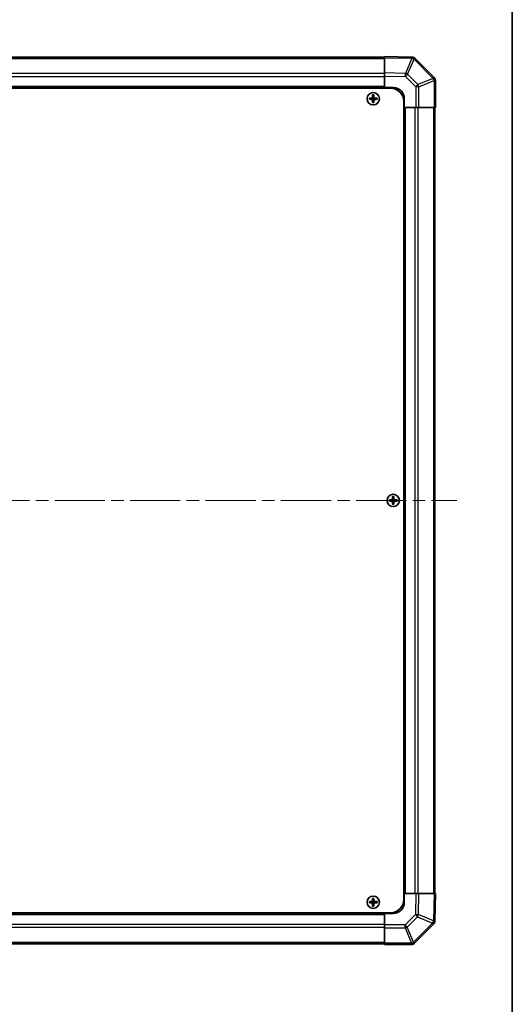
# Model space of a CAD drawing. Units: millimetres. Extents: x 58 to 7353, y 32 to 1297.
# Drawn here: x 2974 to 3196, y 467 to 910 of the extents above; entities that cross this region are included whole.
import ezdxf

# ---------------------------------------------------------------- set-up
doc = ezdxf.new("R2010")
doc.units = ezdxf.units.MM
doc.header["$LTSCALE"] = 4
doc.linetypes.add('CHAIN', pattern=[0.3543, 0.2362, -0.0295, 0.0591, -0.0295])
for name, color, linetype, lineweight in [('Border (ISO)', 7, 'Continuous', 35), ('Visible (ISO)', 7, 'Continuous', 35), ('Visible Narrow (ISO)', 7, 'Continuous', 25)]:
    doc.layers.add(name, color=color, linetype=linetype, lineweight=lineweight)
doc.layers.add('Centerline (ISO)', color=7, linetype='Continuous', lineweight=18, true_color=0x80ffff)

# ---------------------------------------------------------------- blocks, each defined once
blk = doc.blocks.new('図面枠 tk図枠')
at = {"layer": 'Border (ISO)'}
blk.add_line((405.5, 289), (405.5, 8), dxfattribs=at)

msp = doc.modelspace()

# ---------------------------------------------------------------- linework, layer by layer
at = {"layer": 'Centerline (ISO)', "linetype": 'CHAIN', "ltscale": 23.990969}
msp.add_line((2751.5754, 693.5226), (3170.9754, 693.5226), dxfattribs=at)
at = {"layer": 'Visible (ISO)'}
for p, q in [((3138.2754, 893.2226), (2784.2754, 893.2226)), ((3138.2754, 892.9369), (3138.2754, 893.5226)), ((3150.6748, 893.3062), (3138.2754, 893.5226)), ((3138.2754, 892.9369), (3138.2754, 886.107)), ((3150.6984, 893.3057), (3150.6748, 893.3062)), ((3160.683, 884.1149), (3152.0777, 892.7203)), ((3138.2754, 884.693), (3138.2754, 886.107)), ((3138.2754, 879.5226), (3138.2754, 884.693)), ((3160.6896, 884.1084), (3160.683, 884.1149)), ((3161.2754, 870.5226), (3161.2754, 882.6942)), ((2781.5254, 879.2726), (3141.0254, 879.2726)), ((3138.2754, 879.5226), (2784.2754, 879.5226)), ((3138.2754, 879.2726), (3138.2754, 879.5226)), ((3138.2754, 879.2726), (3138.2754, 879.5226)), ((3138.2754, 879.5226), (3142.2754, 879.5226)), ((3131.5435, 874.8044), (3131.6129, 874.7351)), ((3131.5435, 874.2407), (3131.6129, 874.3101)), ((3132.7754, 874.7351), (3131.6129, 874.7351)), ((3131.6129, 874.7351), (3131.701, 874.6469)), ((3131.6129, 874.7351), (3131.6129, 874.3101)), ((3131.6129, 874.3101), (3131.701, 874.3982)), ((3131.6129, 874.3101), (3132.7754, 874.3101)), ((3132.7754, 874.6469), (3131.701, 874.6469)), ((3131.701, 874.6469), (3131.701, 874.3982)), ((3131.701, 874.3982), (3132.7754, 874.3982)), ((3132.9935, 876.2544), (3133.0629, 876.1851)), ((3133.4879, 876.1851), (3133.0629, 876.1851)), ((3133.0629, 876.1851), (3133.151, 876.0969)), ((3133.0629, 876.1851), (3133.0629, 875.0226)), ((3133.0629, 874.0226), (3133.0629, 872.8601)), ((3133.3997, 876.0969), (3133.151, 876.0969)), ((3133.151, 876.0969), (3133.151, 875.0226)), ((3133.151, 874.0226), (3133.151, 872.9482)), ((3133.4879, 876.1851), (3133.3997, 876.0969)), ((3133.3997, 875.0226), (3133.3997, 876.0969)), ((3133.3997, 872.9482), (3133.3997, 874.0226)), ((3133.5572, 876.2544), (3133.4879, 876.1851)), ((3133.4879, 875.0226), (3133.4879, 876.1851)), ((3133.4879, 872.8601), (3133.4879, 874.0226)), ((3134.9379, 874.7351), (3133.7754, 874.7351)), ((3134.8497, 874.6469), (3133.7754, 874.6469)), ((3133.7754, 874.3982), (3134.8497, 874.3982)), ((3133.7754, 874.3101), (3134.9379, 874.3101)), ((3134.9379, 874.7351), (3134.8497, 874.6469)), ((3134.8497, 874.3982), (3134.8497, 874.6469)), ((3134.9379, 874.3101), (3134.8497, 874.3982)), ((3135.0072, 874.8044), (3134.9379, 874.7351)), ((3134.9379, 874.3101), (3134.9379, 874.7351)), ((3135.0072, 874.2407), (3134.9379, 874.3101)), ((3147.2754, 874.5226), (3147.2754, 870.5226)), ((3132.9935, 872.7907), (3133.0629, 872.8601)), ((3133.0629, 872.8601), (3133.151, 872.9482)), ((3133.0629, 872.8601), (3133.4879, 872.8601)), ((3133.151, 872.9482), (3133.3997, 872.9482)), ((3133.4879, 872.8601), (3133.3997, 872.9482)), ((3133.5572, 872.7907), (3133.4879, 872.8601)), ((3147.0254, 873.2726), (3147.0254, 513.7726)), ((3147.2754, 870.5226), (3147.0254, 870.5226)), ((3147.2754, 870.5226), (3147.0254, 870.5226)), ((3147.2754, 516.5226), (3147.2754, 870.5226)), ((3152.4585, 870.5226), (3147.2754, 870.5226)), ((3153.8501, 870.5226), (3152.4585, 870.5226)), ((3153.8501, 870.5226), (3160.7019, 870.5226)), ((3161.2754, 870.5226), (3160.7019, 870.5226)), ((3160.9754, 516.5226), (3160.9754, 870.5226)), ((3140.5435, 693.8044), (3140.6129, 693.7351)), ((3140.5435, 693.2407), (3140.6129, 693.3101)), ((3141.7754, 693.7351), (3140.6129, 693.7351)), ((3140.6129, 693.7351), (3140.701, 693.6469)), ((3140.6129, 693.7351), (3140.6129, 693.3101)), ((3140.6129, 693.3101), (3140.701, 693.3982)), ((3140.6129, 693.3101), (3141.7754, 693.3101)), ((3141.7754, 693.6469), (3140.701, 693.6469)), ((3140.701, 693.6469), (3140.701, 693.3982)), ((3140.701, 693.3982), (3141.7754, 693.3982)), ((3141.9935, 695.2544), (3142.0629, 695.1851)), ((3142.4879, 695.1851), (3142.0629, 695.1851)), ((3142.0629, 695.1851), (3142.151, 695.0969)), ((3142.0629, 695.1851), (3142.0629, 694.0226)), ((3142.0629, 693.0226), (3142.0629, 691.8601)), ((3142.3997, 695.0969), (3142.151, 695.0969)), ((3142.151, 695.0969), (3142.151, 694.0226)), ((3142.151, 693.0226), (3142.151, 691.9482)), ((3142.4879, 695.1851), (3142.3997, 695.0969)), ((3142.3997, 694.0226), (3142.3997, 695.0969)), ((3142.3997, 691.9482), (3142.3997, 693.0226)), ((3142.5572, 695.2544), (3142.4879, 695.1851)), ((3142.4879, 694.0226), (3142.4879, 695.1851)), ((3142.4879, 691.8601), (3142.4879, 693.0226)), ((3143.9379, 693.7351), (3142.7754, 693.7351)), ((3143.8497, 693.6469), (3142.7754, 693.6469)), ((3142.7754, 693.3982), (3143.8497, 693.3982)), ((3142.7754, 693.3101), (3143.9379, 693.3101)), ((3143.9379, 693.7351), (3143.8497, 693.6469)), ((3143.8497, 693.3982), (3143.8497, 693.6469)), ((3143.9379, 693.3101), (3143.8497, 693.3982)), ((3144.0072, 693.8044), (3143.9379, 693.7351)), ((3143.9379, 693.3101), (3143.9379, 693.7351)), ((3144.0072, 693.2407), (3143.9379, 693.3101)), ((3141.9935, 691.7907), (3142.0629, 691.8601)), ((3142.0629, 691.8601), (3142.151, 691.9482)), ((3142.0629, 691.8601), (3142.4879, 691.8601)), ((3142.151, 691.9482), (3142.3997, 691.9482)), ((3142.4879, 691.8601), (3142.3997, 691.9482)), ((3142.5572, 691.7907), (3142.4879, 691.8601)), ((3147.0254, 516.5226), (3147.2754, 516.5226)), ((3147.0254, 516.5226), (3147.2754, 516.5226)), ((3147.2754, 516.5226), (3147.2754, 512.5226)), ((3147.2754, 516.5226), (3152.4458, 516.5226)), ((3152.4458, 516.5226), (3153.8598, 516.5226)), ((3160.6897, 516.5226), (3153.8598, 516.5226)), ((3160.6897, 516.5226), (3161.2754, 516.5226)), ((3161.0589, 504.1231), (3161.2754, 516.5226)), ((3131.5435, 512.8044), (3131.6129, 512.7351)), ((3131.5435, 512.2407), (3131.6129, 512.3101)), ((3132.7754, 512.7351), (3131.6129, 512.7351)), ((3131.6129, 512.7351), (3131.701, 512.6469)), ((3131.6129, 512.7351), (3131.6129, 512.3101)), ((3131.6129, 512.3101), (3131.701, 512.3982)), ((3131.6129, 512.3101), (3132.7754, 512.3101)), ((3132.7754, 512.6469), (3131.701, 512.6469)), ((3131.701, 512.6469), (3131.701, 512.3982)), ((3131.701, 512.3982), (3132.7754, 512.3982)), ((3132.9935, 514.2544), (3133.0629, 514.1851)), ((3132.9935, 510.7907), (3133.0629, 510.8601)), ((3133.4879, 514.1851), (3133.0629, 514.1851)), ((3133.0629, 514.1851), (3133.151, 514.0969)), ((3133.0629, 514.1851), (3133.0629, 513.0226)), ((3133.0629, 512.0226), (3133.0629, 510.8601)), ((3133.0629, 510.8601), (3133.151, 510.9482)), ((3133.0629, 510.8601), (3133.4879, 510.8601)), ((3133.3997, 514.0969), (3133.151, 514.0969)), ((3133.151, 514.0969), (3133.151, 513.0226)), ((3133.151, 512.0226), (3133.151, 510.9482)), ((3133.151, 510.9482), (3133.3997, 510.9482)), ((3133.4879, 514.1851), (3133.3997, 514.0969)), ((3133.3997, 513.0226), (3133.3997, 514.0969)), ((3133.3997, 510.9482), (3133.3997, 512.0226)), ((3133.4879, 510.8601), (3133.3997, 510.9482)), ((3133.5572, 514.2544), (3133.4879, 514.1851)), ((3133.4879, 513.0226), (3133.4879, 514.1851)), ((3133.4879, 510.8601), (3133.4879, 512.0226)), ((3133.5572, 510.7907), (3133.4879, 510.8601)), ((3134.9379, 512.7351), (3133.7754, 512.7351)), ((3134.8497, 512.6469), (3133.7754, 512.6469)), ((3133.7754, 512.3982), (3134.8497, 512.3982)), ((3133.7754, 512.3101), (3134.9379, 512.3101)), ((3134.9379, 512.7351), (3134.8497, 512.6469)), ((3134.8497, 512.3982), (3134.8497, 512.6469)), ((3134.9379, 512.3101), (3134.8497, 512.3982)), ((3135.0072, 512.8044), (3134.9379, 512.7351)), ((3134.9379, 512.3101), (3134.9379, 512.7351)), ((3135.0072, 512.2407), (3134.9379, 512.3101)), ((2781.5254, 507.7726), (3141.0254, 507.7726)), ((2784.2754, 507.5226), (3138.2754, 507.5226)), ((3138.2754, 507.5226), (3138.2754, 507.7726)), ((3138.2754, 507.5226), (3138.2754, 507.7726)), ((3142.2754, 507.5226), (3138.2754, 507.5226)), ((3138.2754, 502.3395), (3138.2754, 507.5226)), ((3138.2754, 500.9479), (3138.2754, 502.3395)), ((3151.8677, 494.1149), (3160.473, 502.7203)), ((3161.0585, 504.0996), (3161.0589, 504.1231)), ((3138.2754, 500.9479), (3138.2754, 494.0961)), ((2784.2754, 493.8226), (3138.2754, 493.8226)), ((3138.2754, 493.5226), (3138.2754, 494.0961)), ((3138.2754, 493.5226), (3150.4469, 493.5226)), ((3151.8612, 494.1084), (3151.8677, 494.1149))]:
    msp.add_line(p, q, dxfattribs=at)
for centre in [(3133.2754, 874.5226), (3142.2754, 693.5226), (3133.2754, 512.5226)]:
    msp.add_circle(centre, 2.7832, dxfattribs=at)
for centre, radius, start, end in [((3150.6635, 891.306), 2, 45, 89), ((3159.2754, 882.6942), 2, 0, 45), ((3141.0254, 873.2726), 6, 0, 90), ((3142.2754, 874.5226), 5, 0, 90), ((3132.7754, 875.0226), 0.3757, 270, 0), ((3132.7754, 875.0226), 0.2875, 270, 0), ((3132.7754, 874.0226), 0.3757, 0, 90), ((3132.7754, 874.0226), 0.2875, 0, 90), ((3133.7754, 875.0226), 0.3757, 180, 270), ((3133.7754, 874.0226), 0.3757, 90, 180), ((3133.7754, 875.0226), 0.2875, 180, 270), ((3133.7754, 874.0226), 0.2875, 90, 180), ((3141.7754, 694.0226), 0.3757, 270, 0), ((3141.7754, 694.0226), 0.2875, 270, 0), ((3141.7754, 693.0226), 0.3757, 0, 90), ((3141.7754, 693.0226), 0.2875, 0, 90), ((3142.7754, 694.0226), 0.3757, 180, 270), ((3142.7754, 693.0226), 0.3757, 90, 180), ((3142.7754, 694.0226), 0.2875, 180, 270), ((3142.7754, 693.0226), 0.2875, 90, 180), ((3132.7754, 513.0226), 0.3757, 270, 0), ((3132.7754, 513.0226), 0.2875, 270, 0), ((3132.7754, 512.0226), 0.3757, 0, 90), ((3132.7754, 512.0226), 0.2875, 0, 90), ((3133.7754, 513.0226), 0.3757, 180, 270), ((3133.7754, 512.0226), 0.3757, 90, 180), ((3133.7754, 513.0226), 0.2875, 180, 270), ((3133.7754, 512.0226), 0.2875, 90, 180), ((3141.0254, 513.7726), 6, 270, 0), ((3142.2754, 512.5226), 5, 270, 0), ((3159.0588, 504.1345), 2, 315, 359), ((3150.4469, 495.5226), 2, 270, 315)]:
    msp.add_arc(centre, radius, start, end, dxfattribs=at)
for centre, major_axis, start_param, end_param in [((3132.1925, 874.5226), (0, 7.4512), 1.53295937, 1.60863328), ((3133.2754, 874.1665), (7.5216, 0), 1.63732037, 1.80313234), ((3133.2754, 874.8787), (-7.5216, 0), 1.33846031, 1.50427228), ((3133.6314, 874.5226), (0, 7.5216), 1.33846031, 1.50427228), ((3133.6314, 874.5226), (0, 7.5216), 1.63732037, 1.80313234), ((3133.2754, 875.6055), (7.4512, 0), 1.53295937, 1.60863328), ((3132.9193, 874.5226), (0, -7.5216), 1.63732037, 1.80313234), ((3132.9193, 874.5226), (0, -7.5216), 1.33846031, 1.50427228), ((3133.2754, 874.1665), (7.5216, 0), 1.33846031, 1.50427228), ((3133.2754, 874.8787), (-7.5216, 0), 1.63732037, 1.80313234), ((3134.3583, 874.5226), (0, -7.4512), 1.53295937, 1.60863328), ((3133.2754, 873.4397), (-7.4512, 0), 1.53295937, 1.60863328), ((3141.1925, 693.5226), (0, 7.4512), 1.53295937, 1.60863328), ((3142.2754, 693.1665), (7.5216, 0), 1.63732037, 1.80313234), ((3142.2754, 693.8787), (-7.5216, 0), 1.33846031, 1.50427228), ((3142.6314, 693.5226), (0, 7.5216), 1.33846031, 1.50427228), ((3142.6314, 693.5226), (0, 7.5216), 1.63732037, 1.80313234), ((3142.2754, 694.6055), (7.4512, 0), 1.53295937, 1.60863328), ((3141.9193, 693.5226), (0, -7.5216), 1.63732037, 1.80313234), ((3141.9193, 693.5226), (0, -7.5216), 1.33846031, 1.50427228), ((3142.2754, 693.1665), (7.5216, 0), 1.33846031, 1.50427228), ((3142.2754, 693.8787), (-7.5216, 0), 1.63732037, 1.80313234), ((3143.3583, 693.5226), (0, -7.4512), 1.53295937, 1.60863328), ((3142.2754, 692.4397), (-7.4512, 0), 1.53295937, 1.60863328), ((3132.1925, 512.5226), (0, 7.4512), 1.53295937, 1.60863328), ((3133.2754, 512.1665), (7.5216, 0), 1.63732037, 1.80313234), ((3133.2754, 512.8787), (-7.5216, 0), 1.33846031, 1.50427228), ((3133.6314, 512.5226), (0, 7.5216), 1.33846031, 1.50427228), ((3133.6314, 512.5226), (0, 7.5216), 1.63732037, 1.80313234), ((3133.2754, 513.6055), (7.4512, 0), 1.53295937, 1.60863328), ((3133.2754, 511.4397), (-7.4512, 0), 1.53295937, 1.60863328), ((3132.9193, 512.5226), (0, -7.5216), 1.63732037, 1.80313234), ((3132.9193, 512.5226), (0, -7.5216), 1.33846031, 1.50427228), ((3133.2754, 512.1665), (7.5216, 0), 1.33846031, 1.50427228), ((3133.2754, 512.8787), (-7.5216, 0), 1.63732037, 1.80313234), ((3134.3583, 512.5226), (0, -7.4512), 1.53295937, 1.60863328)]:
    msp.add_ellipse(centre, major_axis=major_axis, ratio=0.08715574, start_param=start_param, end_param=end_param, dxfattribs=at)
for points in [[(3132.7754, 874.8206), (3132.8006, 874.8208), (3132.8276, 874.8259), (3132.8773, 874.8466), (3132.8999, 874.8622), (3132.9358, 874.898), (3132.9513, 874.9207), (3132.972, 874.9703), (3132.9772, 874.9973), (3132.9773, 875.0226)], [(3132.9773, 874.0226), (3132.9772, 874.0479), (3132.972, 874.0748), (3132.9513, 874.1245), (3132.9358, 874.1471), (3132.8999, 874.183), (3132.8773, 874.1985), (3132.8276, 874.2192), (3132.8006, 874.2244), (3132.7754, 874.2246)], [(3133.5734, 875.0226), (3133.5735, 874.9973), (3133.5787, 874.9703), (3133.5994, 874.9207), (3133.615, 874.898), (3133.6508, 874.8622), (3133.6735, 874.8466), (3133.7231, 874.8259), (3133.7501, 874.8208), (3133.7754, 874.8206)], [(3133.7754, 874.2246), (3133.7501, 874.2244), (3133.7231, 874.2192), (3133.6735, 874.1985), (3133.6508, 874.183), (3133.615, 874.1471), (3133.5994, 874.1245), (3133.5787, 874.0748), (3133.5735, 874.0479), (3133.5734, 874.0226)], [(3141.7754, 693.8206), (3141.8006, 693.8208), (3141.8276, 693.8259), (3141.8773, 693.8466), (3141.8999, 693.8622), (3141.9358, 693.898), (3141.9513, 693.9207), (3141.972, 693.9703), (3141.9772, 693.9973), (3141.9773, 694.0226)], [(3141.9773, 693.0226), (3141.9772, 693.0479), (3141.972, 693.0748), (3141.9513, 693.1245), (3141.9358, 693.1471), (3141.8999, 693.183), (3141.8773, 693.1985), (3141.8276, 693.2192), (3141.8006, 693.2244), (3141.7754, 693.2246)], [(3142.5734, 694.0226), (3142.5735, 693.9973), (3142.5787, 693.9703), (3142.5994, 693.9207), (3142.615, 693.898), (3142.6508, 693.8622), (3142.6735, 693.8466), (3142.7231, 693.8259), (3142.7501, 693.8208), (3142.7754, 693.8206)], [(3142.7754, 693.2246), (3142.7501, 693.2244), (3142.7231, 693.2192), (3142.6735, 693.1985), (3142.6508, 693.183), (3142.615, 693.1471), (3142.5994, 693.1245), (3142.5787, 693.0748), (3142.5735, 693.0479), (3142.5734, 693.0226)], [(3132.7754, 512.8206), (3132.8006, 512.8208), (3132.8276, 512.8259), (3132.8773, 512.8466), (3132.8999, 512.8622), (3132.9358, 512.898), (3132.9513, 512.9207), (3132.972, 512.9703), (3132.9772, 512.9973), (3132.9773, 513.0226)], [(3132.9773, 512.0226), (3132.9772, 512.0479), (3132.972, 512.0748), (3132.9513, 512.1245), (3132.9358, 512.1471), (3132.8999, 512.183), (3132.8773, 512.1985), (3132.8276, 512.2192), (3132.8006, 512.2244), (3132.7754, 512.2246)], [(3133.5734, 513.0226), (3133.5735, 512.9973), (3133.5787, 512.9703), (3133.5994, 512.9207), (3133.615, 512.898), (3133.6508, 512.8622), (3133.6735, 512.8466), (3133.7231, 512.8259), (3133.7501, 512.8208), (3133.7754, 512.8206)], [(3133.7754, 512.2246), (3133.7501, 512.2244), (3133.7231, 512.2192), (3133.6735, 512.1985), (3133.6508, 512.183), (3133.615, 512.1471), (3133.5994, 512.1245), (3133.5787, 512.0748), (3133.5735, 512.0479), (3133.5734, 512.0226)]]:
    msp.add_open_spline(points, degree=3, knots=[0.0307191633, 0.0307191633, 0.0307191633, 0.0307191633, 0.0383195288, 0.0383195288, 0.0459198942, 0.0459198942, 0.0535202597, 0.0535202597, 0.0611206252, 0.0611206252, 0.0611206252, 0.0611206252], dxfattribs=at)
at = {"layer": 'Visible Narrow (ISO)'}
for p, q in [((2784.2754, 892.6368), (3138.2754, 892.6368)), ((3138.2754, 892.9369), (3150.6893, 892.7202)), ((3150.6893, 892.7202), (3147.8115, 885.9406)), ((3148.7806, 885.5207), (3151.6584, 892.3003)), ((3151.6584, 892.3003), (3151.6819, 892.2999)), ((3151.6819, 892.2999), (3160.2872, 883.6946)), ((3138.2754, 885.8084), (2784.2754, 885.8084)), ((3138.2754, 884.3942), (2784.2754, 884.3942)), ((3147.8115, 885.9406), (3138.2754, 886.107)), ((3138.2754, 884.693), (3147.797, 884.5268)), ((3147.797, 884.5268), (3152.4585, 879.8653)), ((3153.442, 880.8592), (3148.7806, 885.5207)), ((3160.2872, 883.6946), (3153.442, 880.8592)), ((3153.8501, 879.8653), (3160.6953, 882.7007)), ((3160.6953, 882.7007), (3160.7019, 882.6942)), ((3160.7019, 882.6942), (3160.7019, 870.5226)), ((3161.2754, 882.6942), (3160.7019, 882.6942)), ((3138.2754, 880.0226), (2784.2754, 880.0226)), ((3152.4585, 879.8653), (3152.4585, 870.5226)), ((3153.8501, 879.8653), (3152.4585, 879.8653)), ((3153.8501, 870.5226), (3153.8501, 879.8653)), ((3132.7754, 874.8206), (3132.7754, 874.7351)), ((3132.7754, 874.7351), (3132.7754, 874.6469)), ((3132.7754, 874.3101), (3132.7754, 874.3982)), ((3132.7754, 874.2246), (3132.7754, 874.3101)), ((3132.9773, 875.0226), (3133.0629, 875.0226)), ((3132.9773, 874.0226), (3133.0629, 874.0226)), ((3133.0629, 875.0226), (3133.151, 875.0226)), ((3133.0629, 874.0226), (3133.151, 874.0226)), ((3133.4879, 875.0226), (3133.3997, 875.0226)), ((3133.4879, 874.0226), (3133.3997, 874.0226)), ((3133.5734, 875.0226), (3133.4879, 875.0226)), ((3133.5734, 874.0226), (3133.4879, 874.0226)), ((3133.7754, 874.8206), (3133.7754, 874.7351)), ((3133.7754, 874.7351), (3133.7754, 874.6469)), ((3133.7754, 874.3101), (3133.7754, 874.3982)), ((3133.7754, 874.2246), (3133.7754, 874.3101)), ((3147.7754, 516.5226), (3147.7754, 870.5226)), ((3152.1469, 516.5226), (3152.1469, 870.5226)), ((3153.5612, 516.5226), (3153.5612, 870.5226)), ((3160.3896, 870.5226), (3160.3896, 516.5226)), ((3141.7754, 693.8206), (3141.7754, 693.7351)), ((3141.7754, 693.7351), (3141.7754, 693.6469)), ((3141.7754, 693.3101), (3141.7754, 693.3982)), ((3141.7754, 693.2246), (3141.7754, 693.3101)), ((3141.9773, 694.0226), (3142.0629, 694.0226)), ((3141.9773, 693.0226), (3142.0629, 693.0226)), ((3142.0629, 694.0226), (3142.151, 694.0226)), ((3142.0629, 693.0226), (3142.151, 693.0226)), ((3142.4879, 694.0226), (3142.3997, 694.0226)), ((3142.4879, 693.0226), (3142.3997, 693.0226)), ((3142.5734, 694.0226), (3142.4879, 694.0226)), ((3142.5734, 693.0226), (3142.4879, 693.0226)), ((3142.7754, 693.8206), (3142.7754, 693.7351)), ((3142.7754, 693.7351), (3142.7754, 693.6469)), ((3142.7754, 693.3101), (3142.7754, 693.3982)), ((3142.7754, 693.2246), (3142.7754, 693.3101)), ((3152.4458, 516.5226), (3152.2796, 507.0009)), ((3153.6934, 506.9865), (3153.8598, 516.5226)), ((3160.6897, 516.5226), (3160.473, 504.1087)), ((3132.7754, 512.8206), (3132.7754, 512.7351)), ((3132.7754, 512.7351), (3132.7754, 512.6469)), ((3132.7754, 512.3101), (3132.7754, 512.3982)), ((3132.7754, 512.2246), (3132.7754, 512.3101)), ((3132.9773, 513.0226), (3133.0629, 513.0226)), ((3132.9773, 512.0226), (3133.0629, 512.0226)), ((3133.0629, 513.0226), (3133.151, 513.0226)), ((3133.0629, 512.0226), (3133.151, 512.0226)), ((3133.4879, 513.0226), (3133.3997, 513.0226)), ((3133.4879, 512.0226), (3133.3997, 512.0226)), ((3133.5734, 513.0226), (3133.4879, 513.0226)), ((3133.5734, 512.0226), (3133.4879, 512.0226)), ((3133.7754, 512.8206), (3133.7754, 512.7351)), ((3133.7754, 512.7351), (3133.7754, 512.6469)), ((3133.7754, 512.3101), (3133.7754, 512.3982)), ((3133.7754, 512.2246), (3133.7754, 512.3101)), ((2784.2754, 507.0226), (3138.2754, 507.0226)), ((3152.2796, 507.0009), (3147.6181, 502.3395)), ((3148.612, 501.356), (3153.2735, 506.0174)), ((3153.2735, 506.0174), (3160.0531, 503.1396)), ((3160.473, 504.1087), (3153.6934, 506.9865)), ((2784.2754, 502.651), (3138.2754, 502.651)), ((2784.2754, 501.2368), (3138.2754, 501.2368)), ((3147.6181, 502.3395), (3138.2754, 502.3395)), ((3147.6181, 500.9479), (3147.6181, 502.3395)), ((3151.4474, 494.5107), (3148.612, 501.356)), ((3160.0527, 503.1161), (3151.4474, 494.5107)), ((3160.0531, 503.1396), (3160.0527, 503.1161)), ((3138.2754, 500.9479), (3147.6181, 500.9479)), ((3147.6181, 500.9479), (3150.4535, 494.1026)), ((3138.2754, 494.4084), (2784.2754, 494.4084)), ((3150.4469, 494.0961), (3138.2754, 494.0961)), ((3150.4535, 494.1026), (3150.4469, 494.0961)), ((3150.4469, 493.5226), (3150.4469, 494.0961))]:
    msp.add_line(p, q, dxfattribs=at)
for centre in [(3133.2754, 874.5226), (3142.2754, 693.5226), (3133.2754, 512.5226)]:
    msp.add_circle(centre, 2.7768, dxfattribs=at)
for centre, major_axis, ratio, start_param, end_param in [((3150.6399, 891.3065), (0.0349, 1.9997), 0.58012166, 5.2426451, 6.28318531), ((3150.6399, 891.3065), (0.0349, 1.9997), 0.01744975, 5.49793944, 6.28318531), ((3150.6399, 891.3065), (-1.841, 0.7815), 0.68263531, 4.43425936, 4.9686739), ((3150.6635, 891.306), (0.0349, 1.9997), 0.58012166, 5.2426451, 6.28318531), ((3150.6635, 891.306), (1.4142, 1.4142), 0.01234165, 5.50395766, 6.28318531), ((3147.7621, 884.5268), (-0.0349, -1.9997), 0.01744975, 1.57110091, 2.35634678), ((3147.7621, 884.5268), (1.4142, 1.4142), 0.01234165, 4.72473001, 5.50395766), ((3147.7621, 884.5268), (-1.841, 0.7815), 0.68263531, 4.43425936, 4.9686739), ((3159.2688, 882.7007), (1.4142, 1.4142), 0.01234165, 5.50395766, 6.28318531), ((3159.2688, 882.7007), (-0.7654, 1.8478), 0.68496673, 4.43593174, 4.97981512), ((3159.2688, 882.7007), (1.4142, 1.4142), 0.58406793, 5.24101135, 6.28318531), ((3159.2754, 882.6942), (1.4142, 1.4142), 0.58406793, 5.24101135, 6.28318531), ((3152.4236, 879.8653), (-1.4142, -1.4142), 0.01234165, 1.58313736, 2.362365), ((3152.4236, 879.8653), (0.7654, -1.8478), 0.68496673, 1.29433909, 1.83822247), ((3152.2796, 507.0358), (-1.9997, 0.0349), 0.01744975, 1.57110091, 2.35634678), ((3152.2796, 507.0358), (1.4142, -1.4142), 0.01234165, 4.72473001, 5.50395766), ((3152.2796, 507.0358), (0.7815, 1.841), 0.68263531, 4.43425936, 4.9686739), ((3147.6181, 502.3744), (-1.4142, 1.4142), 0.01234165, 1.58313736, 2.362365), ((3147.6181, 502.3744), (-1.8478, -0.7654), 0.68496673, 1.29433909, 1.83822247), ((3159.0588, 504.1345), (1.9997, -0.0349), 0.58012166, 5.2426451, 6.28318531), ((3159.0588, 504.1345), (1.4142, -1.4142), 0.01234165, 5.50395766, 6.28318531), ((3159.0592, 504.158), (1.9997, -0.0349), 0.58012166, 5.2426451, 6.28318531), ((3159.0592, 504.158), (0.7815, 1.841), 0.68263531, 4.43425936, 4.9686739), ((3159.0592, 504.158), (1.9997, -0.0349), 0.01744975, 5.49793944, 6.28318531), ((3150.4469, 495.5226), (1.4142, -1.4142), 0.58406793, 5.24101135, 6.28318531), ((3150.4535, 495.5292), (1.8478, 0.7654), 0.68496673, 4.43593174, 4.97981512), ((3150.4535, 495.5292), (1.4142, -1.4142), 0.58406793, 5.24101135, 6.28318531), ((3150.4535, 495.5292), (1.4142, -1.4142), 0.01234165, 5.50395766, 6.28318531)]:
    msp.add_ellipse(centre, major_axis=major_axis, ratio=ratio, start_param=start_param, end_param=end_param, dxfattribs=at)

# ---------------------------------------------------------------- block references
at = {"xscale": 4, "yscale": 4, "zscale": 4}
msp.add_blockref('図面枠 tk図枠', (1574, 0), dxfattribs=at)

doc.saveas('drawing.dxf')
